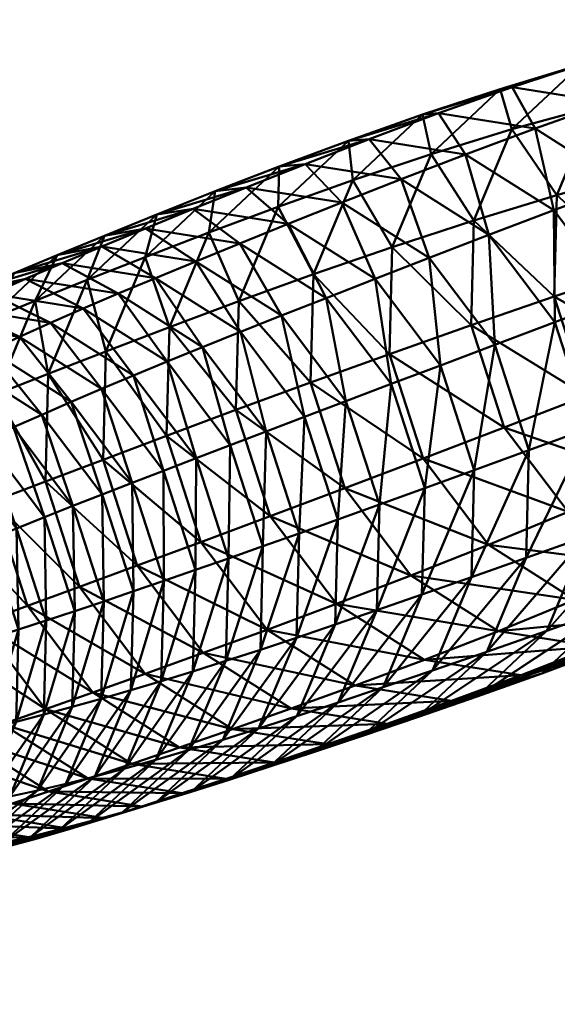
# Model space of a CAD drawing. Units: millimetres. Extents: x -25 to 397, y -150 to 285.
# Drawn here: x 186 to 271, y 122 to 278 of the extents above; entities that cross this region are included whole.
import ezdxf

# ---------------------------------------------------------------- set-up
doc = ezdxf.new("R2010")
doc.units = ezdxf.units.MM
doc.layers.add('E-LITE-EQPM', color=33, linetype='Continuous', lineweight=30)

msp = doc.modelspace()

# ---------------------------------------------------------------- meshes
at = {"layer": 'E-LITE-EQPM', "lineweight": 40, "transparency": 33554496}
mesh = msp.add_polyface(dxfattribs=at)
corners = [(291.81, 238.04, 3.01), (281.33, 251.92, -0.17), (292.86, 256.09, -19.76), (304.62, 260.18, -40.15), (290.91, 268.86, -46.41), (278.99, 264.88, -26.09), (267.39, 260.74, -6.53), (270.34, 247.83, 18.23), (256.4, 256.65, 11.87), (260.08, 243.93, 35.22), (246.19, 252.72, 28.88), (302.89, 272.53, -67.06), (288.18, 274.87, -75.33), (300.35, 277.98, -95.56), (275.89, 271.25, -54.85), (263.79, 267.29, -34.63), (252.12, 263.17, -15.11), (241.13, 259.08, 3.29), (287.03, 273.93, -104.42), (299.58, 276.67, -123.89), (274.43, 270.69, -84.46), (261.85, 266.98, -64.18), (249.58, 262.97, -44.07), (237.84, 258.83, -24.59), (289.67, 267.34, -131.88), (302.69, 270.1, -150.38), (276.67, 264.18, -112.77), (263.72, 260.63, -93.09), (250.92, 256.71, -72.99), (297.42, 257.5, -156.33), (284.09, 253.99, -138.18), (270.83, 250.22, -119.35), (257.7, 246.21, -99.88), (244.78, 241.99, -79.93), (297.05, 243.01, -159.76)]
mesh.append_faces([[corners[k] for k in face] for face in [(0, 1, 2), (3, 2, 4), (2, 5, 4), (2, 1, 5), (1, 6, 5), (1, 7, 6), (7, 8, 6), (7, 9, 8), (9, 10, 8), (11, 12, 13), (11, 4, 12), (4, 14, 12), (4, 5, 14), (5, 15, 14), (5, 6, 15), (6, 16, 15), (6, 8, 16), (8, 17, 16), (8, 10, 17), (13, 18, 19), (13, 12, 18), (12, 20, 18), (12, 14, 20), (14, 21, 20), (14, 15, 21), (15, 22, 21), (15, 16, 22), (16, 23, 22), (19, 24, 25), (19, 18, 24), (18, 26, 24), (18, 20, 26), (20, 27, 26), (20, 21, 27), (21, 28, 27), (21, 22, 28), (25, 24, 29), (24, 30, 29), (24, 26, 30), (26, 31, 30), (26, 27, 31), (27, 32, 31), (27, 28, 32), (28, 33, 32), (29, 30, 34)]])
mesh = msp.add_polyface(dxfattribs=at)
corners = [(250.63, 240.29, 50.74), (236.81, 249.04, 44.43), (246.19, 252.72, 28.88), (242.07, 236.96, 64.74), (228.33, 245.66, 58.47), (234.32, 233.93, 77.36), (220.67, 242.58, 71.13), (227.25, 231.15, 88.85), (213.68, 239.74, 82.65), (230.97, 255.14, 20.33), (241.13, 259.08, 3.29), (221.67, 251.44, 35.93), (213.28, 248.05, 50.01), (205.71, 244.96, 62.73), (198.81, 242.1, 74.3), (207.28, 237.1, 93.19), (192.51, 239.45, 84.89), (201.37, 234.64, 102.87), (252.12, 263.17, -15.11), (237.84, 258.83, -24.59), (226.86, 254.74, -6.19), (216.74, 250.82, 10.88), (207.52, 247.14, 26.52), (199.21, 243.78, 40.66), (191.72, 240.71, 53.43), (249.58, 262.97, -44.07), (238.52, 252.58, -52.98), (250.92, 256.71, -72.99), (226.73, 248.39, -33.55), (215.75, 244.3, -15.14), (205.67, 240.41, 1.96), (196.51, 236.79, 17.65), (244.78, 241.99, -79.93), (232.3, 237.69, -60), (220.48, 233.43, -40.6), (209.5, 229.34, -22.2)]
mesh.append_faces([[corners[k] for k in face] for face in [(0, 1, 2), (0, 3, 1), (3, 4, 1), (3, 5, 4), (5, 6, 4), (7, 8, 6), (2, 9, 10), (2, 1, 9), (1, 11, 9), (1, 4, 11), (4, 12, 11), (4, 6, 12), (6, 13, 12), (6, 8, 13), (8, 14, 13), (8, 15, 14), (15, 16, 14), (15, 17, 16), (18, 10, 19), (10, 20, 19), (10, 9, 20), (9, 21, 20), (9, 11, 21), (11, 22, 21), (11, 12, 22), (12, 23, 22), (12, 13, 23), (13, 24, 23), (13, 14, 24), (25, 26, 27), (25, 19, 26), (19, 28, 26), (19, 20, 28), (20, 29, 28), (20, 21, 29), (21, 30, 29), (21, 22, 30), (22, 31, 30), (22, 23, 31), (27, 26, 32), (26, 33, 32), (26, 28, 33), (28, 34, 33), (28, 29, 34), (29, 30, 35)]])
mesh = msp.add_polyface(dxfattribs=at)
corners = [(296.81, 204.03, -1.56), (285.81, 199.94, 16.84), (297.25, 221.22, 2.52), (286.26, 217.14, 20.92), (275.5, 196.2, 33.83), (275.94, 213.34, 37.9), (291.81, 238.04, 3.01), (303.3, 242.28, -16.6), (280.82, 233.95, 21.41), (270.53, 230.1, 38.39), (266.41, 209.86, 53.41), (261.02, 226.53, 53.89), (257.76, 206.71, 67.39), (252.4, 223.28, 67.87), (249.92, 203.86, 80), (244.6, 220.34, 80.48), (292.86, 256.09, -19.76), (281.33, 251.92, -0.17), (270.34, 247.83, 18.23), (260.08, 243.93, 35.22), (250.63, 240.29, 50.74), (242.07, 236.96, 64.74), (246.19, 252.72, 28.88), (284.09, 253.99, -138.18), (283.69, 238.63, -141.82), (297.05, 243.01, -159.76), (270.83, 250.22, -119.35), (270.42, 234.18, -123.16), (257.7, 246.21, -99.88), (257.28, 229.65, -103.82), (244.78, 241.99, -79.93), (244.34, 225.08, -83.94), (301.63, 228.84, -160.18), (288.55, 223.62, -142.26), (275.49, 218.48, -123.62), (262.51, 213.45, -104.29), (249.69, 208.53, -84.42), (297.91, 211.23, -139.42), (310.47, 217.15, -157.5), (285.28, 205.54, -120.65), (272.62, 200.08, -101.23)]
mesh.append_faces([[corners[k] for k in face] for face in [(0, 1, 2), (1, 3, 2), (4, 5, 3), (2, 6, 7), (2, 3, 6), (3, 8, 6), (3, 5, 8), (5, 9, 8), (5, 10, 9), (10, 11, 9), (10, 12, 11), (12, 13, 11), (12, 14, 13), (14, 15, 13), (7, 6, 16), (6, 8, 17), (8, 18, 17), (8, 9, 18), (9, 19, 18), (9, 11, 19), (11, 20, 19), (11, 13, 20), (13, 21, 20), (13, 15, 21), (19, 20, 22), (23, 24, 25), (23, 26, 24), (26, 27, 24), (26, 28, 27), (28, 29, 27), (28, 30, 29), (30, 31, 29), (25, 24, 32), (24, 33, 32), (24, 27, 33), (27, 34, 33), (27, 29, 34), (29, 35, 34), (29, 31, 35), (31, 36, 35), (33, 37, 38), (33, 34, 37), (34, 39, 37), (34, 35, 39), (35, 36, 40)]])
mesh = msp.add_polyface(dxfattribs=at)
corners = [(198.86, 202.84, 151.58), (189.31, 215.48, 148.69), (193.94, 217.5, 141.65), (198.76, 219.57, 134.21), (185.75, 227.8, 128.27), (190.68, 230.02, 120.31), (181.08, 225.64, 135.78), (176.62, 223.52, 142.89), (184.83, 213.48, 155.4), (172.32, 221.4, 149.69), (180.47, 211.5, 161.82), (168.17, 219.28, 156.21), (176.23, 209.51, 167.98), (201.37, 234.64, 102.87), (186.71, 236.97, 94.63), (192.51, 239.45, 84.89), (195.88, 232.3, 111.85), (181.34, 234.61, 103.68), (176.27, 232.31, 112.21), (171.49, 230.07, 120.26), (166.99, 227.88, 127.86), (198.81, 242.1, 74.3), (184.92, 237.88, 65.07), (191.72, 240.71, 53.43), (178.71, 235.26, 75.72), (173.01, 232.8, 85.53), (167.74, 230.48, 94.64), (199.21, 243.78, 40.66), (188.26, 233.48, 31.84), (196.51, 236.79, 17.65), (180.84, 230.48, 44.66), (174.1, 227.71, 56.35), (167.97, 225.16, 67.06), (190.31, 221.96, 10.66), (199.44, 225.5, -5.07), (182.1, 218.74, 24.89), (174.71, 215.82, 37.75), (199, 208.36, -9.14), (189.87, 204.91, 6.61), (181.66, 201.79, 20.86)]
mesh.append_faces([[corners[k] for k in face] for face in [(0, 1, 2), (3, 4, 5), (3, 2, 4), (2, 6, 4), (2, 1, 6), (1, 7, 6), (1, 8, 7), (8, 9, 7), (8, 10, 9), (10, 11, 9), (10, 12, 11), (13, 14, 15), (13, 16, 14), (16, 17, 14), (16, 5, 17), (5, 18, 17), (5, 4, 18), (4, 19, 18), (4, 6, 19), (6, 7, 20), (21, 22, 23), (21, 15, 22), (15, 24, 22), (15, 14, 24), (14, 25, 24), (14, 17, 25), (17, 26, 25), (17, 18, 26), (27, 28, 29), (27, 23, 28), (23, 30, 28), (23, 22, 30), (22, 31, 30), (22, 24, 31), (24, 32, 31), (29, 33, 34), (29, 28, 33), (28, 35, 33), (28, 30, 35), (30, 36, 35), (30, 31, 36), (34, 33, 37), (33, 38, 37), (33, 35, 38), (35, 36, 39)]])
mesh = msp.add_polyface(dxfattribs=at)
corners = [(249.92, 203.86, 80), (242.75, 201.27, 91.46), (244.6, 220.34, 80.48), (237.46, 217.64, 91.94), (236.15, 198.89, 101.94), (230.89, 215.15, 102.41), (230.04, 196.7, 111.56), (224.82, 212.84, 112.03), (234.32, 233.93, 77.36), (242.07, 236.96, 64.74), (227.25, 231.15, 88.85), (220.75, 228.57, 99.34), (214.75, 226.17, 108.98), (219.14, 210.68, 120.94), (209.15, 223.9, 117.91), (213.72, 208.6, 129.31), (203.83, 221.69, 126.31), (208.55, 206.61, 137.17), (198.76, 219.57, 134.21), (203.61, 204.7, 144.58), (193.94, 217.5, 141.65), (198.86, 202.84, 151.58), (220.67, 242.58, 71.13), (213.68, 239.74, 82.65), (207.28, 237.1, 93.19), (201.37, 234.64, 102.87), (195.88, 232.3, 111.85), (190.68, 230.02, 120.31), (215.75, 244.3, -15.14), (209.5, 229.34, -22.2), (220.48, 233.43, -40.6), (205.67, 240.41, 1.96), (199.44, 225.5, -5.07), (196.51, 236.79, 17.65), (244.78, 241.99, -79.93), (232.3, 237.69, -60), (244.34, 225.08, -83.94), (231.86, 220.57, -64.07), (220.04, 216.23, -44.68), (209.06, 212.14, -26.28), (199, 208.36, -9.14), (249.69, 208.53, -84.42), (237.27, 203.83, -64.55), (225.48, 199.41, -45.17)]
mesh.append_faces([[corners[k] for k in face] for face in [(0, 1, 2), (1, 3, 2), (4, 5, 3), (6, 7, 5), (2, 8, 9), (2, 3, 8), (3, 10, 8), (3, 5, 10), (5, 11, 10), (5, 7, 11), (7, 12, 11), (7, 13, 12), (13, 14, 12), (13, 15, 14), (15, 16, 14), (15, 17, 16), (17, 18, 16), (17, 19, 18), (19, 20, 18), (19, 21, 20), (8, 10, 22), (10, 11, 23), (11, 24, 23), (11, 12, 24), (12, 25, 24), (12, 14, 25), (14, 26, 25), (14, 16, 26), (16, 27, 26), (16, 18, 27), (28, 29, 30), (31, 32, 29), (31, 33, 32), (34, 35, 36), (35, 37, 36), (35, 30, 37), (30, 38, 37), (30, 29, 38), (29, 39, 38), (29, 32, 39), (32, 40, 39), (36, 37, 41), (37, 42, 41), (37, 38, 42), (38, 39, 43)]])
mesh = msp.add_polyface(dxfattribs=at)
corners = [(194.13, 169.23, 160.59), (194.52, 184.41, 164.2), (199.12, 185.94, 157.81), (189.64, 168.03, 166.77), (190.02, 182.93, 170.31), (185.26, 166.9, 172.66), (185.63, 181.5, 176.13), (180.95, 165.84, 178.32), (181.31, 180.12, 181.71), (176.67, 164.83, 183.8), (177.03, 178.76, 187.1), (172.43, 163.88, 189.08), (172.78, 177.44, 192.3), (194.24, 201.03, 158.25), (189.73, 199.25, 164.63), (185.31, 197.49, 170.73), (181.02, 195.78, 176.54), (176.8, 194.08, 182.12), (172.62, 192.38, 187.5), (168.49, 190.69, 192.69), (198.86, 202.84, 151.58), (189.31, 215.48, 148.69), (184.83, 213.48, 155.4), (180.47, 211.5, 161.82), (176.23, 209.51, 167.98), (172.12, 207.56, 173.84), (168.1, 205.6, 179.48), (182.1, 218.74, 24.89), (181.66, 201.79, 20.86), (189.87, 204.91, 6.61), (174.71, 215.82, 37.75), (174.28, 198.97, 33.75), (168.02, 213.15, 49.48), (167.59, 196.41, 45.51), (195.26, 188.23, 6.12), (187.02, 185.21, 20.38), (179.61, 182.49, 33.27), (172.88, 180.03, 45.03), (205.66, 174.48, 9.28), (197.36, 171.53, 23.51), (189.88, 168.9, 36.38), (166.75, 177.8, 55.82), (183.09, 166.52, 48.13)]
mesh.append_faces([[corners[k] for k in face] for face in [(0, 1, 2), (0, 3, 1), (3, 4, 1), (5, 6, 4), (7, 8, 6), (9, 10, 8), (11, 12, 10), (2, 1, 13), (1, 14, 13), (1, 4, 14), (4, 15, 14), (4, 6, 15), (6, 16, 15), (6, 8, 16), (8, 17, 16), (8, 10, 17), (10, 18, 17), (10, 12, 18), (12, 19, 18), (20, 13, 21), (13, 22, 21), (13, 14, 22), (14, 23, 22), (14, 15, 23), (15, 24, 23), (15, 16, 24), (16, 25, 24), (16, 17, 25), (17, 26, 25), (17, 18, 26), (27, 28, 29), (30, 31, 28), (30, 32, 31), (32, 33, 31), (29, 28, 34), (28, 35, 34), (28, 31, 35), (31, 36, 35), (31, 33, 36), (33, 37, 36), (34, 35, 38), (35, 36, 39), (36, 40, 39), (36, 37, 40), (37, 41, 42)]])
mesh = msp.add_polyface(dxfattribs=at)
corners = [(257.33, 189.76, 63.37), (249.49, 187.01, 76), (257.76, 206.71, 67.39), (249.92, 203.86, 80), (242.32, 184.53, 87.49), (242.75, 201.27, 91.46), (235.72, 182.26, 97.99), (236.15, 198.89, 101.94), (229.61, 180.19, 107.64), (230.04, 196.7, 111.56), (237.46, 217.64, 91.94), (230.89, 215.15, 102.41), (249.69, 208.53, -84.42), (237.27, 203.83, -64.55), (260, 194.88, -81.3), (247.71, 190.02, -61.39), (225.48, 199.41, -45.17), (235.96, 185.53, -41.99), (261.58, 181.24, -55.06), (249.9, 176.71, -35.63), (224.98, 181.45, -23.59), (238.92, 172.63, -17.23), (265.17, 174.28, -27.05), (254.18, 170.2, -8.65), (228.76, 168.98, -0.12), (243.98, 166.56, 8.43), (219.47, 165.73, 15.58), (234.61, 163.32, 24.09), (268.46, 174.54, 0.83), (258.2, 170.89, 17.88), (248.76, 167.62, 33.49), (226.14, 160.44, 38.24), (240.22, 164.72, 47.59), (218.5, 157.87, 51.02), (232.48, 162.12, 60.32), (259.78, 177.98, 42.37), (251.17, 175.01, 56.41), (243.37, 172.36, 69.09), (225.42, 159.79, 71.91), (236.23, 169.96, 80.62), (229.68, 167.8, 91.17), (223.61, 165.83, 100.87)]
mesh.append_faces([[corners[k] for k in face] for face in [(0, 1, 2), (1, 3, 2), (1, 4, 3), (4, 5, 3), (4, 6, 5), (6, 7, 5), (6, 8, 7), (8, 9, 7), (5, 7, 10), (7, 9, 11), (12, 13, 14), (13, 15, 14), (13, 16, 15), (16, 17, 15), (15, 17, 18), (17, 19, 18), (17, 20, 19), (20, 21, 19), (19, 21, 22), (21, 23, 22), (21, 24, 23), (24, 25, 23), (24, 26, 25), (26, 27, 25), (23, 25, 28), (25, 29, 28), (25, 27, 29), (27, 30, 29), (27, 31, 30), (31, 32, 30), (33, 34, 32), (30, 32, 35), (32, 36, 35), (32, 34, 36), (34, 37, 36), (34, 38, 37), (38, 39, 37), (36, 37, 0), (37, 1, 0), (37, 39, 1), (39, 4, 1), (39, 40, 4), (40, 6, 4), (40, 41, 6), (41, 8, 6)]])
mesh = msp.add_polyface(dxfattribs=at)
corners = [(285.81, 199.94, 16.84), (275.5, 196.2, 33.83), (286.26, 217.14, 20.92), (265.97, 192.81, 49.36), (275.94, 213.34, 37.9), (266.41, 209.86, 53.41), (257.33, 189.76, 63.37), (257.76, 206.71, 67.39), (262.51, 213.45, -104.29), (272.62, 200.08, -101.23), (285.28, 205.54, -120.65), (249.69, 208.53, -84.42), (260, 194.88, -81.3), (297.91, 211.23, -139.42), (310.35, 203.35, -133.74), (298.28, 197.3, -114.72), (286.04, 191.58, -95.1), (273.71, 186.2, -75.04), (247.71, 190.02, -61.39), (261.58, 181.24, -55.06), (312.53, 195.04, -106.71), (300.75, 189.24, -86.83), (288.73, 183.82, -66.6), (276.78, 178.82, -46.52), (249.9, 176.71, -35.63), (265.17, 174.28, -27.05), (302.78, 188.08, -57.27), (290.99, 183.14, -37.08), (279.45, 178.62, -17.57), (254.18, 170.2, -8.65), (268.46, 174.54, 0.83), (302.05, 193.54, -28.17), (290.56, 189.07, -8.61), (279.56, 184.98, 9.79), (258.2, 170.89, 17.88), (269.27, 181.29, 26.8), (248.76, 167.62, 33.49), (259.78, 177.98, 42.37), (296.81, 204.03, -1.56), (308.27, 208.43, -21.15), (251.17, 175.01, 56.41)]
mesh.append_faces([[corners[k] for k in face] for face in [(0, 1, 2), (1, 3, 4), (3, 5, 4), (3, 6, 5), (6, 7, 5), (8, 9, 10), (11, 12, 9), (13, 10, 14), (10, 15, 14), (10, 9, 15), (9, 16, 15), (9, 12, 16), (12, 17, 16), (12, 18, 17), (18, 19, 17), (15, 16, 20), (16, 17, 21), (17, 22, 21), (17, 19, 22), (19, 23, 22), (19, 24, 23), (24, 25, 23), (22, 23, 26), (23, 27, 26), (23, 25, 27), (25, 28, 27), (25, 29, 28), (29, 30, 28), (27, 28, 31), (28, 32, 31), (28, 30, 32), (30, 33, 32), (30, 34, 33), (34, 35, 33), (34, 36, 35), (36, 37, 35), (32, 38, 39), (32, 33, 38), (33, 0, 38), (33, 35, 0), (35, 1, 0), (35, 37, 1), (37, 3, 1), (37, 40, 3), (40, 6, 3)]])
mesh = msp.add_polyface(dxfattribs=at)
corners = [(229.61, 180.19, 107.64), (223.9, 178.28, 116.58), (230.04, 196.7, 111.56), (224.32, 194.66, 120.47), (218.43, 176.51, 124.99), (218.85, 192.73, 128.85), (213.21, 174.85, 132.91), (213.63, 190.91, 136.72), (208.22, 173.31, 140.36), (208.63, 189.18, 144.13), (203.41, 171.87, 147.42), (203.81, 187.53, 151.14), (198.72, 170.51, 154.15), (199.12, 185.94, 157.81), (194.13, 169.23, 160.59), (224.82, 212.84, 112.03), (219.14, 210.68, 120.94), (213.72, 208.6, 129.31), (208.55, 206.61, 137.17), (203.61, 204.7, 144.58), (198.86, 202.84, 151.58), (194.24, 201.03, 158.25), (220.04, 216.23, -44.68), (225.48, 199.41, -45.17), (237.27, 203.83, -64.55), (209.06, 212.14, -26.28), (214.49, 195.33, -26.77), (199, 208.36, -9.14), (204.42, 191.6, -9.63), (189.87, 204.91, 6.61), (195.26, 188.23, 6.12), (235.96, 185.53, -41.99), (224.98, 181.45, -23.59), (214.87, 177.77, -6.46), (205.66, 174.48, 9.28), (187.02, 185.21, 20.38), (197.36, 171.53, 23.51), (238.92, 172.63, -17.23), (228.76, 168.98, -0.12), (219.47, 165.73, 15.58), (217.94, 164.04, 109.86), (212.53, 162.39, 118.34), (207.38, 160.89, 126.32)]
mesh.append_faces([[corners[k] for k in face] for face in [(0, 1, 2), (1, 3, 2), (1, 4, 3), (4, 5, 3), (4, 6, 5), (6, 7, 5), (6, 8, 7), (8, 9, 7), (8, 10, 9), (10, 11, 9), (10, 12, 11), (12, 13, 11), (12, 14, 13), (2, 3, 15), (3, 16, 15), (3, 5, 16), (5, 17, 16), (5, 7, 17), (7, 18, 17), (7, 9, 18), (9, 19, 18), (9, 11, 19), (11, 20, 19), (11, 13, 20), (13, 21, 20), (22, 23, 24), (25, 26, 23), (25, 27, 26), (27, 28, 26), (27, 29, 28), (29, 30, 28), (23, 26, 31), (26, 32, 31), (26, 28, 32), (28, 33, 32), (28, 30, 33), (30, 34, 33), (35, 36, 34), (32, 33, 37), (33, 38, 37), (33, 34, 38), (34, 36, 39), (40, 1, 0), (41, 4, 1), (42, 6, 4)]])
mesh = msp.add_polyface(dxfattribs=at)
corners = [(189.64, 168.03, 166.77), (185.26, 166.9, 172.66), (190.02, 182.93, 170.31), (180.95, 165.84, 178.32), (185.63, 181.5, 176.13), (176.67, 164.83, 183.8), (181.31, 180.12, 181.71), (172.88, 180.03, 45.03), (183.09, 166.52, 48.13), (189.88, 168.9, 36.38), (203.54, 160.25, 42.62), (196.66, 157.93, 54.32), (176.89, 164.38, 58.89), (190.37, 155.85, 65.05), (171.21, 162.44, 68.82), (184.59, 153.97, 74.93), (165.95, 160.67, 78.07), (179.23, 152.27, 84.13), (205.13, 153.5, 73.34), (199.24, 151.64, 83.17), (193.77, 149.96, 92.3), (174.18, 150.74, 92.85), (188.58, 148.44, 100.94), (169.42, 149.35, 101.1), (183.68, 147.09, 109.1), (202.05, 152.54, 109.89), (197.01, 151.14, 117.96), (179.03, 145.87, 116.84), (192.2, 149.87, 125.59), (174.6, 144.78, 124.2), (187.6, 148.73, 132.84), (170.34, 143.83, 131.28), (183.14, 147.72, 139.79), (202.45, 159.51, 133.85), (197.72, 158.24, 140.99), (193.11, 157.09, 147.82), (178.82, 146.82, 146.47), (188.62, 156.03, 154.37), (174.6, 146.03, 152.91), (184.22, 155.07, 160.66), (170.52, 145.34, 159.07), (179.95, 154.2, 166.67), (198.72, 170.51, 154.15), (194.13, 169.23, 160.59), (175.76, 153.42, 172.47)]
mesh.append_faces([[corners[k] for k in face] for face in [(0, 1, 2), (1, 3, 4), (3, 5, 6), (7, 8, 9), (9, 8, 10), (8, 11, 10), (8, 12, 11), (12, 13, 11), (12, 14, 13), (14, 15, 13), (16, 17, 15), (13, 15, 18), (15, 19, 18), (15, 17, 19), (17, 20, 19), (17, 21, 20), (21, 22, 20), (21, 23, 22), (23, 24, 22), (22, 24, 25), (24, 26, 25), (24, 27, 26), (27, 28, 26), (27, 29, 28), (29, 30, 28), (29, 31, 30), (31, 32, 30), (28, 30, 33), (30, 34, 33), (30, 32, 34), (32, 35, 34), (32, 36, 35), (36, 37, 35), (36, 38, 37), (38, 39, 37), (38, 40, 39), (40, 41, 39), (35, 37, 42), (37, 43, 42), (37, 39, 43), (39, 0, 43), (39, 41, 0), (41, 1, 0), (41, 44, 1), (44, 3, 1)]])
mesh = msp.add_polyface(dxfattribs=at)
corners = [(205.66, 174.48, 9.28), (219.47, 165.73, 15.58), (228.76, 168.98, -0.12), (197.36, 171.53, 23.51), (211.09, 162.83, 29.78), (189.88, 168.9, 36.38), (203.54, 160.25, 42.62), (234.61, 163.32, 24.09), (226.14, 160.44, 38.24), (218.5, 157.87, 51.02), (196.66, 157.93, 54.32), (211.52, 155.57, 62.67), (190.37, 155.85, 65.05), (205.13, 153.5, 73.34), (240.22, 164.72, 47.59), (232.48, 162.12, 60.32), (225.42, 159.79, 71.91), (218.94, 157.7, 82.51), (199.24, 151.64, 83.17), (212.95, 155.8, 92.27), (193.77, 149.96, 92.3), (207.36, 154.09, 101.34), (188.58, 148.44, 100.94), (202.05, 152.54, 109.89), (236.23, 169.96, 80.62), (229.68, 167.8, 91.17), (223.61, 165.83, 100.87), (217.94, 164.04, 109.86), (212.53, 162.39, 118.34), (197.01, 151.14, 117.96), (207.38, 160.89, 126.32), (192.2, 149.87, 125.59), (202.45, 159.51, 133.85), (229.61, 180.19, 107.64), (223.9, 178.28, 116.58), (218.43, 176.51, 124.99), (213.21, 174.85, 132.91), (208.22, 173.31, 140.36), (197.72, 158.24, 140.99), (203.41, 171.87, 147.42), (193.11, 157.09, 147.82), (198.72, 170.51, 154.15)]
mesh.append_faces([[corners[k] for k in face] for face in [(0, 1, 2), (3, 4, 1), (3, 5, 4), (5, 6, 4), (1, 4, 7), (4, 8, 7), (4, 6, 8), (6, 9, 8), (6, 10, 9), (10, 11, 9), (10, 12, 11), (12, 13, 11), (8, 9, 14), (9, 11, 15), (11, 16, 15), (11, 13, 16), (13, 17, 16), (13, 18, 17), (18, 19, 17), (18, 20, 19), (20, 21, 19), (20, 22, 21), (22, 23, 21), (16, 17, 24), (17, 25, 24), (17, 19, 25), (19, 26, 25), (19, 21, 26), (21, 27, 26), (21, 23, 27), (23, 28, 27), (23, 29, 28), (29, 30, 28), (29, 31, 30), (31, 32, 30), (26, 27, 33), (27, 28, 34), (28, 30, 35), (30, 32, 36), (32, 37, 36), (32, 38, 37), (38, 39, 37), (38, 40, 39), (40, 41, 39)]])
at = {"layer": 'E-LITE-EQPM', "lineweight": 40}
mesh = msp.add_polyface(dxfattribs=at)
corners = [(106.1, 149.25, 278.81), (105.14, 147.59, 281.23), (106.46, 148.9, 278.81), (211.37, 39.86, 272.72), (211.37, 39.86, 273.22), (213.42, 40.71, 272.72), (208.55, 39.57, 250.47), (208.55, 39.57, 272.72), (210.62, 41.16, 250.47), (210.62, 41.16, 272.72), (213.04, 42.16, 250.47), (213.04, 42.16, 272.72), (210.62, 41.16, 250.47), (213.04, 42.16, 250.47), (208.55, 39.57, 250.47), (215.62, 42.5, 250.47), (210.62, 41.16, 272.72), (209.61, 38.51, 272.72), (211.37, 39.86, 272.72), (213.04, 42.16, 272.72), (213.42, 40.71, 272.72), (197.34, 22.5, 295.47), (208.26, 36.75, 295.47), (88.7, 131.14, 295.47), (209.61, 38.51, 295.47), (109.91, 152.36, 295.47), (211.37, 39.86, 295.47), (213.42, 40.71, 295.47), (215.62, 41, 295.47), (217.82, 40.71, 295.47), (222.7, 39.57, 295.47), (209.61, 38.51, 273.22), (176.84, 43, 273.22), (211.37, 39.86, 273.22), (213.42, 40.71, 273.22), (219.27, 43, 273.22), (222.7, 39.57, 295.47), (219.27, 43, 273.22), (109.91, 152.36, 295.47), (109.91, 152.36, 250.47), (219.27, 43, 250.47), (107.28, 149.72, 276), (106.46, 148.9, 278.81), (109.91, 152.36, 295.47), (105.14, 147.59, 281.23), (103.43, 145.88, 283.08), (103.43, 145.88, 262.86), (105.14, 147.59, 264.72), (109.91, 152.36, 250.47), (106.46, 148.9, 267.14), (107.28, 149.72, 269.95), (107.56, 150.01, 272.97), (176.84, 43, 250.47), (176.84, 43, 273.22), (88.7, 131.14, 250.47), (88.7, 131.14, 295.47), (197.34, 22.5, 295.47), (219.27, 43, 250.47), (176.84, 43, 250.47), (109.91, 152.36, 250.47), (88.7, 131.14, 250.47), (219.27, 43, 273.22), (176.84, 43, 273.22), (219.27, 43, 250.47), (176.84, 43, 250.47), (211.37, 39.86, 281.97), (213.42, 40.71, 295.47), (211.37, 39.86, 295.47), (106.93, 150.08, 276), (107.28, 149.72, 276), (107.21, 150.36, 272.97), (107.56, 150.01, 272.97), (106.93, 150.08, 269.95), (107.28, 149.72, 269.95), (106.1, 149.25, 267.14), (106.46, 148.9, 267.14), (104.79, 147.94, 264.72), (97.72, 140.87, 245.99), (106.02, 150.94, 253.49), (116.09, 159.24, 260.99), (106.1, 149.25, 278.81), (116.09, 159.24, 260.99), (100.18, 143.33, 299.96), (103.08, 146.23, 262.86), (97.72, 140.87, 245.99), (104.79, 147.94, 264.72)]
mesh.append_faces([[corners[k] for k in face] for face in [(0, 1, 2), (8, 7, 9), (10, 9, 11), (39, 37, 40), (59, 58, 60), (63, 62, 64), (65, 66, 67), (68, 2, 69), (70, 69, 71), (72, 71, 73), (74, 73, 75)]], dxfattribs={"vtx0": -1})
mesh.append_faces([[corners[k] for k in face] for face in [(16, 18, 19), (21, 22, 23), (23, 24, 25), (25, 29, 30), (31, 32, 33), (33, 32, 34), (36, 37, 38), (38, 37, 39), (54, 53, 55), (55, 53, 56), (77, 78, 79), (83, 81, 85)]], dxfattribs={"vtx0": -1, "vtx1": -1})
mesh.append_faces([[corners[k] for k in face] for face in [(14, 13, 15), (16, 17, 18), (19, 18, 20), (23, 22, 24), (25, 24, 26), (25, 26, 27), (25, 28, 29), (34, 32, 35), (43, 42, 44), (43, 44, 45), (48, 47, 49), (48, 49, 50), (43, 51, 41), (80, 81, 82), (83, 84, 81)]], dxfattribs={"vtx0": -1, "vtx2": -1})
mesh.append_faces([[corners[k] for k in face] for face in [(3, 4, 5), (6, 7, 8), (8, 9, 10), (12, 13, 14), (52, 53, 54), (57, 58, 59), (61, 62, 63), (0, 2, 68), (68, 69, 70), (70, 71, 72), (72, 73, 74), (74, 75, 76)]], dxfattribs={"vtx1": -1})
mesh.append_faces([[corners[k] for k in face] for face in [(27, 28, 25), (41, 42, 43), (46, 47, 48), (50, 51, 48)]], dxfattribs={"vtx1": -1, "vtx2": -1})

doc.saveas('drawing.dxf')
